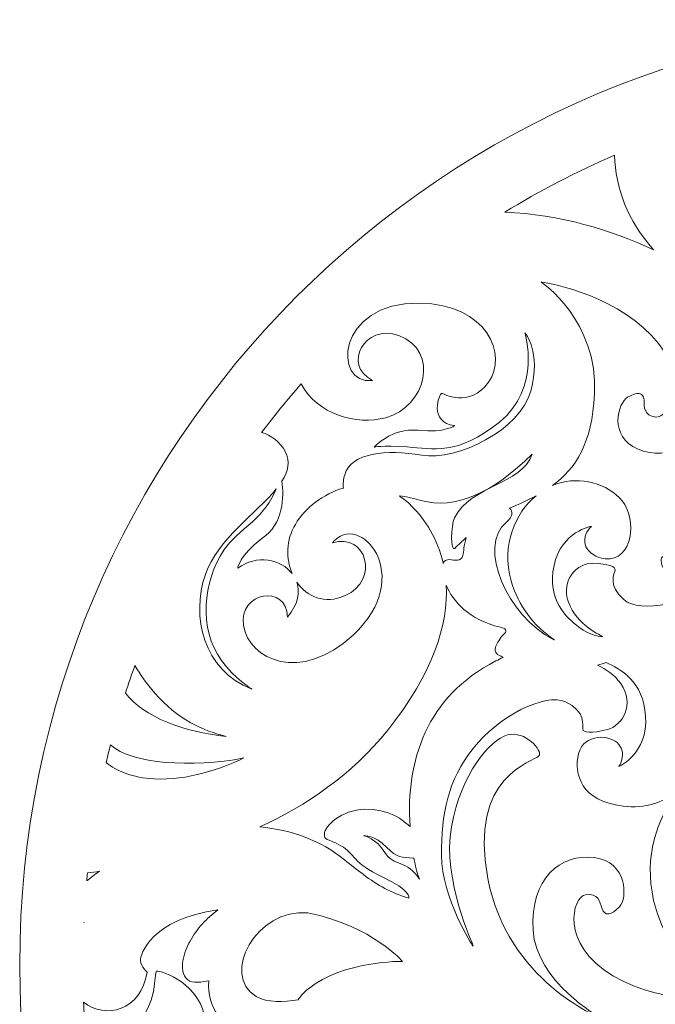
# Model space of a CAD drawing. Units: centimetres. Extents: x -65 to 298, y -128 to 93.
# Drawn here: x -65 to -45, y 20 to 51 of the extents above; entities that cross this region are included whole.
import ezdxf

# ---------------------------------------------------------------- set-up
doc = ezdxf.new("R2010")
doc.units = ezdxf.units.CM
doc.header["$MEASUREMENT"] = 0
doc.layers.add('layer 1', color=7, linetype='Continuous')

msp = doc.modelspace()

# ---------------------------------------------------------------- linework, layer by layer
at = {"layer": 'layer 1', "color": 7, "lineweight": 9}
for points, knots in [([(-34.94871, 51.28745), (-18.38021, 51.28745), (-4.94871, 37.85605), (-4.94871, 21.28745), (-4.94871, 21.28745), (-4.94871, 4.71885), (-18.38021, -8.71255), (-34.94871, -8.71255), (-34.94871, -8.71255), (-51.51731, -8.71255), (-64.94871, 4.71885), (-64.94871, 21.28745), (-64.94871, 21.28745), (-64.94871, 37.85605), (-51.51731, 51.28745), (-34.94871, 51.28745)], [0, 0, 0, 0, 0.2, 0.2, 0.2, 0.2, 0.4, 0.4, 0.4, 0.4, 0.6, 0.6, 0.6, 0.6, 1, 1, 1, 1]), ([(-46.08071, 46.98525), (-46.03741, 45.94445), (-45.67051, 44.91675), (-44.83791, 43.98545), (-44.83791, 43.98545), (-46.17701, 44.60115), (-47.81291, 45.12465), (-49.56021, 45.17485), (-49.56021, 45.17485), (-48.44921, 45.85605), (-47.28691, 46.46175), (-46.08071, 46.98525)], [0, 0, 0, 0, 0.25, 0.25, 0.25, 0.25, 0.5, 0.5, 0.5, 0.5, 1, 1, 1, 1]), ([(-48.03961, 36.50415), (-47.98621, 36.52725), (-47.93231, 36.54795), (-47.87811, 36.56575), (-47.87811, 36.56575), (-47.18501, 36.79365), (-46.27921, 36.57315), (-45.83001, 36.01585), (-45.83001, 36.01585), (-45.35591, 35.42735), (-45.49331, 34.08895), (-46.37311, 34.17885), (-46.37311, 34.17885), (-46.64401, 34.20655), (-46.90141, 34.36985), (-46.98451, 34.56155), (-46.98451, 34.56155), (-47.14121, 34.92305), (-46.80331, 35.20635), (-46.80331, 35.20635), (-46.80331, 35.20635), (-46.80331, 35.20635), (-47.76071, 35.07115), (-47.99571, 33.96075), (-47.99571, 33.96075), (-48.23131, 32.85075), (-47.58431, 32.30655), (-47.21101, 32.00745), (-47.21101, 32.00745), (-46.83701, 31.70855), (-46.45191, 31.71035), (-46.45191, 31.71035), (-46.45191, 31.71035), (-46.45191, 31.71035), (-47.29341, 32.08345), (-47.53971, 32.79855), (-47.53971, 32.79855), (-47.78561, 33.51295), (-47.25271, 34.04645), (-46.76111, 34.03355), (-46.76111, 34.03355), (-46.26851, 34.02055), (-46.03811, 33.92455), (-46.05571, 33.82195), (-46.05571, 33.82195), (-46.07351, 33.71935), (-46.30631, 33.33085), (-45.78041, 32.88025), (-45.78041, 32.88025), (-45.25451, 32.43045), (-43.68961, 32.75405), (-42.69521, 33.47775), (-42.69521, 33.47775), (-41.70061, 34.20115), (-41.22881, 35.11055), (-40.89051, 36.33775), (-40.89051, 36.33775), (-40.55281, 37.56615), (-41.05091, 39.27155), (-41.06911, 39.24765), (-41.06911, 39.24765), (-41.08781, 39.22365), (-40.70251, 37.05815), (-41.41781, 35.58665), (-41.41781, 35.58665), (-42.13281, 34.11495), (-43.26521, 33.36045), (-43.81361, 33.36795), (-43.81361, 33.36795), (-44.36181, 33.37455), (-44.72661, 34.11795), (-44.55431, 34.23945), (-44.55431, 34.23945), (-44.38131, 34.36095), (-42.31851, 34.21875), (-42.05191, 37.39725), (-42.05191, 37.39725), (-41.78511, 40.57505), (-44.18011, 42.37905), (-44.18011, 42.37905), (-44.18011, 42.37905), (-44.18011, 42.37905), (-42.61151, 40.80275), (-42.94711, 39.27305), (-42.94711, 39.27305), (-43.28291, 37.74375), (-44.38401, 37.26035), (-45.33021, 37.66075), (-45.33021, 37.66075), (-46.27681, 38.06185), (-45.96861, 39.12275), (-45.66151, 39.30515), (-45.66151, 39.30515), (-45.35481, 39.48715), (-45.15311, 39.46075), (-45.13991, 39.22285), (-45.13991, 39.22285), (-45.12681, 38.98455), (-45.15801, 38.72715), (-44.76811, 38.67495), (-44.76811, 38.67495), (-44.37911, 38.62365), (-43.59721, 39.88285), (-44.89831, 41.26465), (-44.89831, 41.26465), (-46.19901, 42.64635), (-48.40181, 42.96405), (-48.40181, 42.96405), (-48.40181, 42.96405), (-48.40181, 42.96405), (-46.58031, 41.72405), (-46.71101, 39.40095), (-46.71101, 39.40095), (-46.78701, 37.84015), (-47.30181, 37.04115), (-48.03981, 36.50435), (-48.03981, 36.50435), (-48.03981, 36.50435), (-48.03961, 36.50425), (-48.03961, 36.50425), (-48.03961, 36.50425), (-48.03961, 36.50425), (-48.03961, 36.50415), (-48.03961, 36.50415)], [0, 0, 0, 0, 0.03125, 0.03125, 0.03125, 0.03125, 0.0625, 0.0625, 0.0625, 0.0625, 0.09375, 0.09375, 0.09375, 0.09375, 0.125, 0.125, 0.125, 0.125, 0.15625, 0.15625, 0.15625, 0.15625, 0.1875, 0.1875, 0.1875, 0.1875, 0.21875, 0.21875, 0.21875, 0.21875, 0.25, 0.25, 0.25, 0.25, 0.28125, 0.28125, 0.28125, 0.28125, 0.3125, 0.3125, 0.3125, 0.3125, 0.34375, 0.34375, 0.34375, 0.34375, 0.375, 0.375, 0.375, 0.375, 0.40625, 0.40625, 0.40625, 0.40625, 0.4375, 0.4375, 0.4375, 0.4375, 0.46875, 0.46875, 0.46875, 0.46875, 0.5, 0.5, 0.5, 0.5, 0.53125, 0.53125, 0.53125, 0.53125, 0.5625, 0.5625, 0.5625, 0.5625, 0.59375, 0.59375, 0.59375, 0.59375, 0.625, 0.625, 0.625, 0.625, 0.65625, 0.65625, 0.65625, 0.65625, 0.6875, 0.6875, 0.6875, 0.6875, 0.71875, 0.71875, 0.71875, 0.71875, 0.75, 0.75, 0.75, 0.75, 0.78125, 0.78125, 0.78125, 0.78125, 0.8125, 0.8125, 0.8125, 0.8125, 0.84375, 0.84375, 0.84375, 0.84375, 0.875, 0.875, 0.875, 0.875, 0.90625, 0.90625, 0.90625, 0.90625, 0.9375, 0.9375, 0.9375, 0.9375, 1, 1, 1, 1]), ([(-56.30231, 33.70615), (-56.50401, 34.17675), (-56.50201, 34.77115), (-56.20261, 35.27085), (-56.20261, 35.27085), (-55.88541, 35.80015), (-55.31811, 36.23855), (-54.67731, 36.42045), (-54.67731, 36.42045), (-54.68991, 36.55865), (-54.67761, 36.70265), (-54.63531, 36.84695), (-54.63531, 36.84695), (-54.43161, 37.54095), (-53.32631, 37.65725), (-52.19151, 37.46795), (-52.19151, 37.46795), (-51.05721, 37.27785), (-49.07241, 38.26095), (-48.73181, 39.50185), (-48.73181, 39.50185), (-48.39161, 40.74205), (-48.91771, 41.34905), (-48.91771, 41.34905), (-48.91771, 41.34905), (-48.91771, 41.34905), (-48.38481, 39.59985), (-49.72791, 38.51845), (-49.72791, 38.51845), (-51.07091, 37.43695), (-51.82691, 37.66875), (-52.65521, 37.72575), (-52.65521, 37.72575), (-53.48301, 37.78305), (-53.69991, 37.72025), (-53.69991, 37.72025), (-53.69991, 37.72025), (-53.70011, 37.72035), (-53.16541, 38.34415), (-52.30131, 38.25635), (-52.30131, 38.25635), (-51.43771, 38.16765), (-51.14941, 38.40475), (-51.14941, 38.40475), (-51.14941, 38.40475), (-51.98681, 38.49755), (-51.64381, 39.44155), (-51.54701, 39.42865), (-51.54701, 39.42865), (-51.53411, 39.42695), (-50.67221, 38.93245), (-50.07021, 39.78395), (-50.07021, 39.78395), (-49.46851, 40.63515), (-50.10221, 42.26135), (-52.26441, 42.29305), (-52.26441, 42.29305), (-54.91821, 42.33215), (-55.02921, 39.66875), (-53.75301, 39.83745), (-53.75301, 39.83745), (-54.73101, 40.32305), (-53.99811, 41.65605), (-52.92391, 41.26145), (-52.92391, 41.26145), (-51.59631, 40.77305), (-52.07481, 38.99745), (-53.33071, 38.65475), (-53.33071, 38.65475), (-54.26541, 38.39975), (-55.50341, 38.76025), (-56.01901, 39.72605), (-56.01901, 39.72605), (-56.45481, 39.22825), (-56.87311, 38.71475), (-57.27331, 38.18685), (-57.27331, 38.18685), (-56.97141, 38.10065), (-56.69141, 37.89725), (-56.52701, 37.58095), (-56.52701, 37.58095), (-56.36211, 37.26355), (-56.43151, 36.95565), (-56.63101, 36.64125), (-56.63101, 36.64125), (-56.63101, 36.64125), (-56.63101, 36.64075), (-56.63101, 36.64075), (-56.63101, 36.64075), (-56.56411, 36.16485), (-56.55961, 35.28275), (-57.26841, 34.82605), (-57.26841, 34.82605), (-57.98481, 34.26745), (-58.03071, 33.87955), (-58.03071, 33.87955), (-58.03071, 33.87955), (-57.41921, 34.32865), (-56.65571, 34.16005), (-56.30281, 33.70585), (-56.30281, 33.70585), (-56.30281, 33.70585), (-56.30261, 33.70605), (-56.30261, 33.70605), (-56.30261, 33.70605), (-56.30261, 33.70605), (-56.30231, 33.70615), (-56.30231, 33.70615)], [0, 0, 0, 0, 0.03571429, 0.03571429, 0.03571429, 0.03571429, 0.07142857, 0.07142857, 0.07142857, 0.07142857, 0.10714286, 0.10714286, 0.10714286, 0.10714286, 0.14285714, 0.14285714, 0.14285714, 0.14285714, 0.17857143, 0.17857143, 0.17857143, 0.17857143, 0.21428571, 0.21428571, 0.21428571, 0.21428571, 0.25, 0.25, 0.25, 0.25, 0.28571429, 0.28571429, 0.28571429, 0.28571429, 0.32142857, 0.32142857, 0.32142857, 0.32142857, 0.35714286, 0.35714286, 0.35714286, 0.35714286, 0.39285714, 0.39285714, 0.39285714, 0.39285714, 0.42857143, 0.42857143, 0.42857143, 0.42857143, 0.46428571, 0.46428571, 0.46428571, 0.46428571, 0.5, 0.5, 0.5, 0.5, 0.53571429, 0.53571429, 0.53571429, 0.53571429, 0.57142857, 0.57142857, 0.57142857, 0.57142857, 0.60714286, 0.60714286, 0.60714286, 0.60714286, 0.64285714, 0.64285714, 0.64285714, 0.64285714, 0.67857143, 0.67857143, 0.67857143, 0.67857143, 0.71428571, 0.71428571, 0.71428571, 0.71428571, 0.75, 0.75, 0.75, 0.75, 0.78571429, 0.78571429, 0.78571429, 0.78571429, 0.82142857, 0.82142857, 0.82142857, 0.82142857, 0.85714286, 0.85714286, 0.85714286, 0.85714286, 0.89285714, 0.89285714, 0.89285714, 0.89285714, 0.92857143, 0.92857143, 0.92857143, 0.92857143, 1, 1, 1, 1]), ([(-52.90161, 36.17065), (-52.77121, 36.08555), (-52.64441, 35.98325), (-52.52271, 35.86205), (-52.52271, 35.86205), (-52.07191, 35.41295), (-51.68721, 34.80045), (-51.51141, 34.03805), (-51.51141, 34.03805), (-51.47841, 34.11085), (-51.41221, 34.15415), (-51.30661, 34.14975), (-51.30661, 34.14975), (-51.14191, 34.14375), (-50.94521, 34.07495), (-50.88461, 34.28195), (-50.88461, 34.28195), (-50.85311, 34.39165), (-50.86301, 34.60645), (-50.78051, 34.85315), (-50.78051, 34.85315), (-50.90271, 34.74685), (-51.02371, 34.63255), (-51.14261, 34.50845), (-51.14261, 34.50845), (-51.27651, 34.36915), (-51.27571, 35.23845), (-51.15151, 35.48075), (-51.15151, 35.48075), (-50.61741, 36.52215), (-49.04661, 36.50985), (-48.68541, 37.50175), (-48.68541, 37.50175), (-49.93821, 36.26755), (-51.13441, 35.71935), (-52.21641, 36.03085), (-52.21641, 36.03085), (-52.41491, 36.08815), (-52.66711, 36.15245), (-52.90161, 36.17065)], [0, 0, 0, 0, 0.09090909, 0.09090909, 0.09090909, 0.09090909, 0.18181818, 0.18181818, 0.18181818, 0.18181818, 0.27272727, 0.27272727, 0.27272727, 0.27272727, 0.36363636, 0.36363636, 0.36363636, 0.36363636, 0.45454545, 0.45454545, 0.45454545, 0.45454545, 0.54545455, 0.54545455, 0.54545455, 0.54545455, 0.63636364, 0.63636364, 0.63636364, 0.63636364, 0.72727273, 0.72727273, 0.72727273, 0.72727273, 0.81818182, 0.81818182, 0.81818182, 0.81818182, 1, 1, 1, 1]), ([(-56.80841, 36.39765), (-57.43531, 35.62835), (-58.66821, 34.79655), (-59.05671, 33.67525), (-59.05671, 33.67525), (-59.51631, 32.34935), (-59.12811, 30.65035), (-57.58301, 30.04005), (-57.58301, 30.04005), (-57.58291, 30.05085), (-58.12541, 30.36135), (-58.54911, 30.95305), (-58.54911, 30.95305), (-59.27521, 31.96725), (-59.13501, 33.45085), (-58.46851, 34.45235), (-58.46851, 34.45235), (-58.26471, 34.75845), (-57.90801, 35.04645), (-57.56741, 35.34685), (-57.56741, 35.34685), (-57.25601, 35.62145), (-56.96161, 36.00985), (-56.80841, 36.39765)], [0, 0, 0, 0, 0.14285714, 0.14285714, 0.14285714, 0.14285714, 0.28571429, 0.28571429, 0.28571429, 0.28571429, 0.42857143, 0.42857143, 0.42857143, 0.42857143, 0.57142857, 0.57142857, 0.57142857, 0.57142857, 0.71428571, 0.71428571, 0.71428571, 0.71428571, 1, 1, 1, 1]), ([(-49.40861, 35.78055), (-49.28141, 35.69585), (-49.31161, 35.49545), (-49.50391, 35.33815), (-49.50391, 35.33815), (-50.44531, 34.57135), (-49.47841, 32.36305), (-48.00141, 31.60295), (-48.00141, 31.60295), (-48.00141, 31.60295), (-47.97851, 31.60765), (-47.97851, 31.60765), (-47.97851, 31.60765), (-48.64831, 32.04165), (-49.12121, 32.67855), (-49.35891, 33.47255), (-49.35891, 33.47255), (-49.67071, 34.63345), (-49.22771, 35.62615), (-48.56201, 36.17985), (-48.56201, 36.17985), (-48.56201, 36.17985), (-48.56211, 36.17995), (-48.56211, 36.17995), (-48.56211, 36.17995), (-48.56211, 36.17995), (-48.56211, 36.18005), (-48.56211, 36.18005), (-48.56211, 36.18005), (-48.82851, 36.03675), (-49.11301, 35.90915), (-49.40861, 35.78055)], [0, 0, 0, 0, 0.11111111, 0.11111111, 0.11111111, 0.11111111, 0.22222222, 0.22222222, 0.22222222, 0.22222222, 0.33333333, 0.33333333, 0.33333333, 0.33333333, 0.44444444, 0.44444444, 0.44444444, 0.44444444, 0.55555556, 0.55555556, 0.55555556, 0.55555556, 0.66666667, 0.66666667, 0.66666667, 0.66666667, 0.77777778, 0.77777778, 0.77777778, 0.77777778, 1, 1, 1, 1]), ([(-55.02721, 34.68375), (-53.93691, 35.02565), (-53.52471, 33.48825), (-54.62151, 33.00805), (-54.62151, 33.00805), (-55.28071, 32.71995), (-55.83791, 32.97035), (-56.15621, 33.43815), (-56.15621, 33.43815), (-56.15621, 33.43815), (-56.15631, 33.43805), (-56.15631, 33.43805), (-56.15631, 33.43805), (-56.15631, 33.43805), (-56.15641, 33.43805), (-56.15641, 33.43805), (-56.15641, 33.43805), (-56.04721, 33.12255), (-56.10911, 32.73105), (-56.45131, 32.32795), (-56.45131, 32.32795), (-56.47071, 33.37815), (-58.00871, 33.13555), (-57.84641, 32.05645), (-57.84641, 32.05645), (-57.68431, 30.97795), (-56.02781, 30.20925), (-54.37241, 31.75155), (-54.37241, 31.75155), (-52.34011, 33.64415), (-54.18571, 35.73555), (-55.02721, 34.68375)], [0, 0, 0, 0, 0.11111111, 0.11111111, 0.11111111, 0.11111111, 0.22222222, 0.22222222, 0.22222222, 0.22222222, 0.33333333, 0.33333333, 0.33333333, 0.33333333, 0.44444444, 0.44444444, 0.44444444, 0.44444444, 0.55555556, 0.55555556, 0.55555556, 0.55555556, 0.66666667, 0.66666667, 0.66666667, 0.66666667, 0.77777778, 0.77777778, 0.77777778, 0.77777778, 1, 1, 1, 1]), ([(-51.41471, 33.34155), (-51.35141, 32.10405), (-51.82151, 30.55555), (-53.27031, 28.73815), (-53.27031, 28.73815), (-54.40081, 27.31975), (-55.87421, 26.34165), (-57.32491, 25.66925), (-57.32491, 25.66925), (-56.32451, 25.57215), (-55.38801, 25.23665), (-54.64111, 24.62055), (-54.64111, 24.62055), (-54.45181, 24.46425), (-54.25131, 24.30775), (-54.05471, 24.16265), (-54.05471, 24.16265), (-53.57451, 23.80885), (-53.17131, 23.56955), (-52.59871, 23.41005), (-52.59871, 23.41005), (-52.59871, 23.41005), (-52.50881, 23.64315), (-53.45141, 24.08365), (-53.45141, 24.08365), (-54.39341, 24.52485), (-54.30461, 24.80665), (-54.75851, 25.07055), (-54.75851, 25.07055), (-55.21231, 25.33465), (-55.28591, 25.21395), (-55.28141, 25.44835), (-55.28141, 25.44835), (-55.27711, 25.68315), (-54.74791, 26.21325), (-53.99491, 26.22595), (-53.99491, 26.22595), (-53.24191, 26.23875), (-52.82121, 25.88735), (-52.82121, 25.88735), (-52.82121, 25.88735), (-52.73541, 25.81945), (-52.64961, 25.75165), (-52.56381, 25.68375), (-52.56381, 25.68375), (-52.69831, 27.75945), (-52.05051, 29.80325), (-49.84091, 30.93405), (-49.84091, 30.93405), (-49.76361, 30.97355), (-49.68681, 31.01155), (-49.61021, 31.04795), (-49.61021, 31.04795), (-49.65451, 31.07575), (-49.69171, 31.09895), (-49.72721, 31.11235), (-49.72721, 31.11235), (-49.90561, 31.17995), (-49.87931, 31.34115), (-49.82071, 31.44355), (-49.82071, 31.44355), (-49.76161, 31.54425), (-49.68681, 31.71145), (-49.57051, 31.80655), (-49.57051, 31.80655), (-49.45341, 31.90135), (-49.54491, 31.96735), (-49.69601, 32.00395), (-49.69601, 32.00395), (-50.70231, 32.24415), (-51.20601, 32.82665), (-51.41471, 33.34155)], [0, 0, 0, 0, 0.05263158, 0.05263158, 0.05263158, 0.05263158, 0.10526316, 0.10526316, 0.10526316, 0.10526316, 0.15789474, 0.15789474, 0.15789474, 0.15789474, 0.21052632, 0.21052632, 0.21052632, 0.21052632, 0.26315789, 0.26315789, 0.26315789, 0.26315789, 0.31578947, 0.31578947, 0.31578947, 0.31578947, 0.36842105, 0.36842105, 0.36842105, 0.36842105, 0.42105263, 0.42105263, 0.42105263, 0.42105263, 0.47368421, 0.47368421, 0.47368421, 0.47368421, 0.52631579, 0.52631579, 0.52631579, 0.52631579, 0.57894737, 0.57894737, 0.57894737, 0.57894737, 0.63157895, 0.63157895, 0.63157895, 0.63157895, 0.68421053, 0.68421053, 0.68421053, 0.68421053, 0.73684211, 0.73684211, 0.73684211, 0.73684211, 0.78947368, 0.78947368, 0.78947368, 0.78947368, 0.84210526, 0.84210526, 0.84210526, 0.84210526, 0.89473684, 0.89473684, 0.89473684, 0.89473684, 1, 1, 1, 1]), ([(-58.40031, 28.54095), (-59.11651, 28.71045), (-59.95631, 29.09105), (-60.66011, 29.91255), (-60.66011, 29.91255), (-60.92581, 30.22245), (-61.13271, 30.51495), (-61.29121, 30.79435), (-61.29121, 30.79435), (-61.39591, 30.50405), (-61.49611, 30.21155), (-61.59151, 29.91685), (-61.59151, 29.91685), (-61.00831, 29.14605), (-59.72101, 28.67375), (-58.40031, 28.54095)], [0, 0, 0, 0, 0.2, 0.2, 0.2, 0.2, 0.4, 0.4, 0.4, 0.4, 0.6, 0.6, 0.6, 0.6, 1, 1, 1, 1]), ([(-46.34571, 30.88395), (-46.41831, 30.85395), (-46.50701, 30.82495), (-46.61331, 30.79765), (-46.61331, 30.79765), (-46.35241, 30.67805), (-46.07091, 30.49495), (-45.87951, 30.21955), (-45.87951, 30.21955), (-45.42871, 29.57025), (-45.81341, 28.88145), (-46.31201, 28.75455), (-46.31201, 28.75455), (-46.81171, 28.62735), (-47.07101, 28.65835), (-47.08251, 28.76675), (-47.08251, 28.76675), (-47.09371, 28.87505), (-46.96991, 29.33255), (-47.62771, 29.63655), (-47.62771, 29.63655), (-48.28521, 29.93975), (-49.76881, 29.16845), (-50.56401, 28.15685), (-50.56401, 28.15685), (-51.35941, 27.14545), (-51.57561, 26.09555), (-51.56691, 24.76355), (-51.56691, 24.76355), (-51.55741, 23.43075), (-50.57051, 21.85535), (-50.55901, 21.88455), (-50.55901, 21.88455), (-50.54701, 21.91405), (-51.55131, 23.98475), (-51.24991, 25.66995), (-51.24991, 25.66995), (-50.94891, 27.35525), (-50.02341, 28.43715), (-49.46921, 28.58575), (-49.46921, 28.58575), (-48.91531, 28.73505), (-48.33631, 28.09045), (-48.47531, 27.91905), (-48.47531, 27.91905), (-48.61501, 27.74745), (-50.73231, 27.30355), (-50.09611, 24.02735), (-50.09611, 24.02735), (-49.46021, 20.75195), (-46.53551, 19.61715), (-46.53551, 19.61715), (-46.53551, 19.61715), (-46.53551, 19.61715), (-48.56351, 20.75785), (-48.66091, 22.39345), (-48.66091, 22.39345), (-48.75801, 24.02885), (-47.78691, 24.82895), (-46.72041, 24.69515), (-46.72041, 24.69515), (-45.65301, 24.56075), (-45.66151, 23.40485), (-45.91881, 23.13375), (-45.91881, 23.13375), (-46.17571, 22.86325), (-46.38641, 22.83245), (-46.46731, 23.06825), (-46.46731, 23.06825), (-46.54841, 23.30435), (-46.59021, 23.57245), (-46.99761, 23.51405), (-46.99761, 23.51405), (-47.40381, 23.45495), (-47.83281, 21.96465), (-46.12951, 20.94365), (-46.12951, 20.94365), (-44.42671, 19.92265), (-42.11831, 20.22975), (-42.11831, 20.22975), (-42.11831, 20.22975), (-42.11831, 20.22975), (-44.30521, 20.95985), (-44.83481, 23.33605), (-44.83481, 23.33605), (-45.15651, 24.77775), (-44.71191, 25.85925), (-44.10181, 26.79235), (-44.10181, 26.79235), (-44.10181, 26.79235), (-44.10211, 26.79235), (-44.10211, 26.79235), (-44.10211, 26.79235), (-44.10211, 26.79235), (-44.10221, 26.79255), (-44.10221, 26.79255), (-44.10221, 26.79255), (-44.51511, 26.43965), (-45.09261, 26.24895), (-45.80591, 26.32565), (-45.80591, 26.32565), (-47.13281, 26.49115), (-47.37591, 27.33605), (-47.21621, 27.99115), (-47.21621, 27.99115), (-47.05531, 28.64715), (-46.19771, 28.60615), (-45.93681, 28.28645), (-45.93681, 28.28645), (-45.67621, 27.96715), (-45.93571, 27.58565), (-45.93571, 27.58565), (-45.93571, 27.58565), (-45.93571, 27.58565), (-45.01031, 27.99435), (-45.08971, 29.17915), (-45.08971, 29.17915), (-45.16351, 30.28995), (-45.87701, 30.67905), (-46.34571, 30.88395)], [0, 0, 0, 0, 0.03225806, 0.03225806, 0.03225806, 0.03225806, 0.06451613, 0.06451613, 0.06451613, 0.06451613, 0.09677419, 0.09677419, 0.09677419, 0.09677419, 0.12903226, 0.12903226, 0.12903226, 0.12903226, 0.16129032, 0.16129032, 0.16129032, 0.16129032, 0.19354839, 0.19354839, 0.19354839, 0.19354839, 0.22580645, 0.22580645, 0.22580645, 0.22580645, 0.25806452, 0.25806452, 0.25806452, 0.25806452, 0.29032258, 0.29032258, 0.29032258, 0.29032258, 0.32258065, 0.32258065, 0.32258065, 0.32258065, 0.35483871, 0.35483871, 0.35483871, 0.35483871, 0.38709677, 0.38709677, 0.38709677, 0.38709677, 0.41935484, 0.41935484, 0.41935484, 0.41935484, 0.4516129, 0.4516129, 0.4516129, 0.4516129, 0.48387097, 0.48387097, 0.48387097, 0.48387097, 0.51612903, 0.51612903, 0.51612903, 0.51612903, 0.5483871, 0.5483871, 0.5483871, 0.5483871, 0.58064516, 0.58064516, 0.58064516, 0.58064516, 0.61290323, 0.61290323, 0.61290323, 0.61290323, 0.64516129, 0.64516129, 0.64516129, 0.64516129, 0.67741935, 0.67741935, 0.67741935, 0.67741935, 0.70967742, 0.70967742, 0.70967742, 0.70967742, 0.74193548, 0.74193548, 0.74193548, 0.74193548, 0.77419355, 0.77419355, 0.77419355, 0.77419355, 0.80645161, 0.80645161, 0.80645161, 0.80645161, 0.83870968, 0.83870968, 0.83870968, 0.83870968, 0.87096774, 0.87096774, 0.87096774, 0.87096774, 0.90322581, 0.90322581, 0.90322581, 0.90322581, 0.93548387, 0.93548387, 0.93548387, 0.93548387, 1, 1, 1, 1]), ([(-62.06881, 28.27055), (-62.11631, 28.08545), (-62.16191, 27.89965), (-62.20571, 27.71315), (-62.20571, 27.71315), (-61.87531, 27.44165), (-61.38151, 27.22805), (-60.67891, 27.19225), (-60.67891, 27.19225), (-59.61261, 27.13795), (-58.57241, 27.50485), (-57.83831, 27.85575), (-57.83831, 27.85575), (-59.48031, 27.53945), (-61.39031, 27.66405), (-62.06881, 28.27055)], [0, 0, 0, 0, 0.2, 0.2, 0.2, 0.2, 0.4, 0.4, 0.4, 0.4, 0.6, 0.6, 0.6, 0.6, 1, 1, 1, 1]), ([(-53.30851, 25.02305), (-53.68081, 25.40725), (-54.03351, 25.39025), (-54.03351, 25.39025), (-54.03351, 25.39025), (-54.03351, 25.39025), (-53.62721, 25.29825), (-53.36251, 24.85765), (-53.36251, 24.85765), (-53.08981, 24.40405), (-52.65001, 24.62365), (-52.26811, 24.00585), (-52.26811, 24.00585), (-52.35101, 24.23785), (-52.39661, 24.43155), (-52.43911, 24.67085), (-52.43911, 24.67085), (-52.84471, 24.72355), (-52.96211, 24.66635), (-53.30851, 25.02305)], [0, 0, 0, 0, 0.16666667, 0.16666667, 0.16666667, 0.16666667, 0.33333333, 0.33333333, 0.33333333, 0.33333333, 0.5, 0.5, 0.5, 0.5, 0.66666667, 0.66666667, 0.66666667, 0.66666667, 1, 1, 1, 1]), ([(-62.42101, 24.25865), (-62.54721, 24.24315), (-62.67231, 24.22635), (-62.79631, 24.20815), (-62.79631, 24.20815), (-62.80511, 24.12305), (-62.81361, 24.03805), (-62.82171, 23.95275), (-62.82171, 23.95275), (-62.69261, 24.05905), (-62.55871, 24.16095), (-62.42101, 24.25865)], [0, 0, 0, 0, 0.25, 0.25, 0.25, 0.25, 0.5, 0.5, 0.5, 0.5, 1, 1, 1, 1]), ([(-58.65721, 23.03665), (-59.01601, 22.77455), (-59.32171, 22.44245), (-59.54421, 22.04045), (-59.54421, 22.04045), (-59.72151, 21.72025), (-59.94491, 21.11645), (-59.61761, 20.81555), (-59.61761, 20.81555), (-59.47661, 20.68605), (-59.12611, 20.74955), (-58.94801, 20.78625), (-58.94801, 20.78625), (-59.03241, 19.90935), (-58.48031, 19.29515), (-57.77191, 19.20415), (-57.77191, 19.20415), (-57.20671, 19.13145), (-56.77311, 19.31695), (-56.39681, 19.63295), (-56.39681, 19.63295), (-56.54771, 19.21355), (-56.59781, 18.73295), (-56.52921, 18.27355), (-56.52921, 18.27355), (-56.80981, 18.42065), (-57.13841, 18.50995), (-57.51531, 18.51855), (-57.51531, 18.51855), (-58.14331, 18.56735), (-58.82711, 18.45135), (-59.47511, 18.09505), (-59.47511, 18.09505), (-59.16631, 18.42815), (-58.98601, 18.87305), (-59.04641, 19.45875), (-59.04641, 19.45875), (-59.17531, 20.70815), (-60.45711, 21.11085), (-60.61161, 21.08835), (-60.61161, 21.08835), (-60.65911, 20.92425), (-60.65501, 20.67525), (-60.71551, 20.40265), (-60.71551, 20.40265), (-61.00161, 19.11575), (-62.06571, 18.86335), (-62.87381, 19.23825), (-62.87381, 19.23825), (-62.89451, 19.52485), (-62.91001, 19.81265), (-62.92201, 20.10155), (-62.92201, 20.10155), (-62.23941, 19.55595), (-61.09331, 19.82525), (-60.90751, 21.05955), (-60.90751, 21.05955), (-60.90751, 21.05955), (-61.09381, 21.21155), (-61.11631, 21.42775), (-61.11631, 21.42775), (-61.13561, 21.61315), (-60.78231, 22.73465), (-58.65721, 23.03665)], [0, 0, 0, 0, 0.05882353, 0.05882353, 0.05882353, 0.05882353, 0.11764706, 0.11764706, 0.11764706, 0.11764706, 0.17647059, 0.17647059, 0.17647059, 0.17647059, 0.23529412, 0.23529412, 0.23529412, 0.23529412, 0.29411765, 0.29411765, 0.29411765, 0.29411765, 0.35294118, 0.35294118, 0.35294118, 0.35294118, 0.41176471, 0.41176471, 0.41176471, 0.41176471, 0.47058824, 0.47058824, 0.47058824, 0.47058824, 0.52941176, 0.52941176, 0.52941176, 0.52941176, 0.58823529, 0.58823529, 0.58823529, 0.58823529, 0.64705882, 0.64705882, 0.64705882, 0.64705882, 0.70588235, 0.70588235, 0.70588235, 0.70588235, 0.76470588, 0.76470588, 0.76470588, 0.76470588, 0.82352941, 0.82352941, 0.82352941, 0.82352941, 0.88235294, 0.88235294, 0.88235294, 0.88235294, 1, 1, 1, 1]), ([(-56.11541, 20.18015), (-56.55951, 20.10625), (-57.09081, 20.07755), (-57.44841, 20.29025), (-57.44841, 20.29025), (-58.58901, 20.96855), (-57.43371, 23.08625), (-55.80401, 22.94185), (-55.80401, 22.94185), (-53.72341, 22.50635), (-52.79871, 21.38405), (-52.79981, 21.39555), (-52.79981, 21.39555), (-52.80151, 21.40865), (-54.68531, 21.41915), (-55.78951, 20.53075), (-55.78951, 20.53075), (-55.91161, 20.43245), (-56.02061, 20.31395), (-56.11541, 20.18015)], [0, 0, 0, 0, 0.16666667, 0.16666667, 0.16666667, 0.16666667, 0.33333333, 0.33333333, 0.33333333, 0.33333333, 0.5, 0.5, 0.5, 0.5, 0.66666667, 0.66666667, 0.66666667, 0.66666667, 1, 1, 1, 1]), ([(-62.91601, 22.63055), (-62.91601, 22.63055), (-62.90231, 22.64845), (-62.90231, 22.64845), (-62.90231, 22.64845), (-62.90231, 22.64845), (-62.91591, 22.63475), (-62.91591, 22.63475), (-62.91591, 22.63475), (-62.91591, 22.63475), (-62.91601, 22.63055), (-62.91601, 22.63055)], [0, 0, 0, 0, 0.25, 0.25, 0.25, 0.25, 0.5, 0.5, 0.5, 0.5, 1, 1, 1, 1])]:
    msp.add_open_spline(points, degree=3, knots=knots, dxfattribs=at)

doc.saveas('drawing.dxf')
